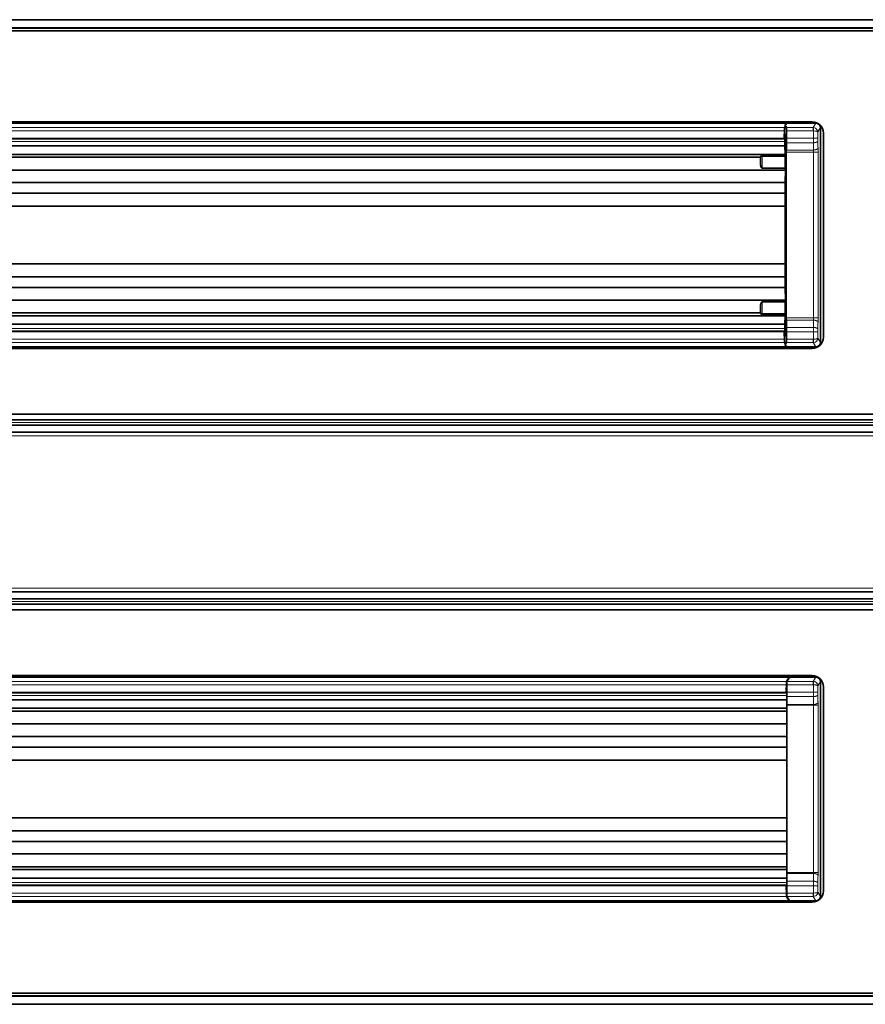
# Model space of a CAD drawing. Units: millimetres. Extents: x 35 to 2069, y 35 to 1450.
# Drawn here: x 641 to 793, y 359 to 535 of the extents above; entities that cross this region are included whole.
import ezdxf

# ---------------------------------------------------------------- set-up
doc = ezdxf.new("R2010")
doc.units = ezdxf.units.MM
doc.header["$LTSCALE"] = 5
doc.layers.add('Visible (ISO)', color=7, linetype='Continuous', lineweight=35)
doc.layers.add('Visible Narrow (ISO)', color=7, linetype='Continuous', lineweight=18)

msp = doc.modelspace()

# ---------------------------------------------------------------- linework, layer by layer
at = {"layer": 'Visible (ISO)'}
for p, q in [((1414.205, 534.983), (170.705, 534.983)), ((172.205, 533.483), (1412.705, 533.483)), ((1412.105, 532.983), (173.105, 532.983)), ((493.605, 516.733), (783.105, 516.733)), ((546.905, 516.483), (726.905, 516.483)), ((746.905, 516.483), (726.905, 516.483)), ((727.001, 516.502), (726.906, 516.483)), ((727.001, 516.502), (727.01, 516.506)), ((727.011, 516.53), (727.01, 516.506)), ((746.799, 516.53), (746.799, 516.506)), ((746.799, 516.506), (746.808, 516.502)), ((746.904, 516.483), (746.808, 516.502)), ((746.905, 516.483), (778.575, 516.483)), ((778.462, 516.483), (778.291, 516.054)), ((778.291, 516.054), (778.503, 515.7)), ((783.773, 516.483), (778.462, 516.483)), ((784.571, 477.282), (784.571, 515.684)), ((778.109, 513.778), (778.109, 514.529)), ((778.207, 514.529), (778.109, 514.529)), ((778.214, 514.522), (778.207, 514.529)), ((778.207, 514.529), (778.207, 513.187)), ((778.532, 513.779), (778.532, 515.102)), ((785.105, 514.733), (785.105, 478.233)), ((778.219, 512.429), (497.79, 512.429)), ((497.926, 513.68), (778.084, 513.68)), ((778.219, 512.429), (778.269, 510.892)), ((778.269, 510.892), (497.755, 510.892)), ((778.194, 510.615), (774.189, 510.615)), ((778.269, 510.892), (778.326, 510.573)), ((778.485, 511.305), (778.485, 481.661)), ((773.861, 510.387), (497.755, 510.387)), ((778.326, 508.74), (778.313, 508.093)), ((778.313, 508.093), (497.755, 508.093)), ((774.189, 508.417), (778.196, 508.417)), ((778.313, 508.093), (778.278, 505.852)), ((778.354, 506.39), (778.369, 507.585)), ((778.369, 485.459), (778.369, 507.507)), ((778.278, 505.852), (497.755, 505.852)), ((778.278, 505.852), (778.264, 503.951)), ((778.354, 506.39), (778.354, 486.576)), ((778.264, 503.951), (497.755, 503.951)), ((778.264, 503.951), (778.26, 501.628)), ((778.26, 501.628), (497.755, 501.628)), ((778.26, 491.338), (778.26, 501.628)), ((778.26, 491.338), (497.755, 491.338)), ((778.264, 489.015), (778.26, 491.338)), ((778.264, 489.015), (497.755, 489.015)), ((778.278, 487.114), (778.264, 489.015)), ((778.278, 487.114), (497.755, 487.114)), ((778.313, 484.873), (778.278, 487.114)), ((778.354, 486.576), (778.369, 485.381)), ((778.313, 484.873), (497.755, 484.873)), ((774.189, 484.549), (778.196, 484.549)), ((778.326, 484.226), (778.313, 484.873)), ((773.861, 482.579), (497.755, 482.579)), ((778.194, 482.351), (774.189, 482.351)), ((778.269, 482.074), (778.326, 482.393)), ((778.269, 482.074), (497.755, 482.074)), ((778.219, 480.537), (497.79, 480.537)), ((778.219, 480.537), (778.269, 482.074)), ((778.084, 479.286), (497.926, 479.286)), ((778.109, 479.188), (778.109, 478.437)), ((778.207, 478.437), (778.207, 479.779)), ((778.532, 477.864), (778.532, 479.187)), ((778.207, 478.437), (778.109, 478.437)), ((778.214, 478.444), (778.207, 478.437)), ((778.291, 476.912), (778.503, 477.266)), ((783.105, 476.233), (493.605, 476.233)), ((570.905, 476.483), (702.905, 476.483)), ((722.905, 476.483), (702.905, 476.483)), ((703.001, 476.464), (702.906, 476.483)), ((703.001, 476.464), (703.01, 476.46)), ((703.011, 476.436), (703.01, 476.46)), ((722.799, 476.46), (722.808, 476.464)), ((722.799, 476.436), (722.799, 476.46)), ((722.904, 476.483), (722.808, 476.464)), ((722.905, 476.483), (778.575, 476.483)), ((778.291, 476.912), (778.462, 476.483)), ((783.773, 476.483), (778.462, 476.483)), ((1197.455, 464.483), (387.455, 464.483)), ((1197.455, 463.483), (387.455, 463.483)), ((407.455, 462.483), (1177.455, 462.483)), ((407.455, 461.233), (1177.455, 461.233)), ((1177.455, 432.733), (407.455, 432.733)), ((407.455, 431.483), (1177.455, 431.483)), ((387.455, 430.483), (1197.455, 430.483)), ((387.455, 429.483), (1197.455, 429.483)), ((493.605, 417.733), (783.105, 417.733)), ((705.455, 417.483), (573.455, 417.483)), ((725.455, 417.483), (705.455, 417.483)), ((705.551, 417.502), (705.456, 417.483)), ((705.551, 417.502), (705.56, 417.506)), ((705.561, 417.53), (705.56, 417.506)), ((725.349, 417.53), (725.349, 417.506)), ((725.349, 417.506), (725.358, 417.502)), ((725.454, 417.483), (725.358, 417.502)), ((778.925, 417.483), (725.455, 417.483)), ((779.055, 417.483), (778.586, 416.7)), ((779.055, 417.483), (783.776, 417.483)), ((778.459, 414.778), (778.459, 415.529)), ((778.459, 415.529), (778.557, 415.529)), ((778.557, 416.102), (778.557, 414.779)), ((784.574, 416.684), (784.574, 378.282)), ((785.105, 415.733), (785.105, 379.233)), ((498.276, 414.68), (778.434, 414.68)), ((778.557, 414.681), (778.557, 414.187)), ((498.09, 411.892), (778.604, 411.892)), ((498.14, 413.429), (778.569, 413.429)), ((778.569, 413.429), (778.604, 412.36)), ((778.604, 412.434), (778.604, 382.532)), ((502.498, 411.387), (778.604, 411.387)), ((498.046, 409.093), (778.604, 409.093)), ((498.081, 406.852), (778.604, 406.852)), ((498.095, 404.951), (778.604, 404.951)), ((498.099, 402.628), (778.604, 402.628)), ((498.099, 392.338), (778.604, 392.338)), ((498.095, 390.015), (778.604, 390.015)), ((498.081, 388.114), (778.604, 388.114)), ((498.046, 385.873), (778.604, 385.873)), ((498.09, 383.074), (778.604, 383.074)), ((502.498, 383.579), (778.604, 383.579)), ((778.569, 381.537), (778.604, 382.606)), ((498.14, 381.537), (778.569, 381.537)), ((778.434, 380.286), (498.276, 380.286)), ((778.459, 380.188), (778.459, 379.437)), ((778.557, 380.285), (778.557, 380.779)), ((778.557, 380.187), (778.557, 378.864)), ((778.459, 379.437), (778.557, 379.437)), ((783.105, 377.233), (493.605, 377.233)), ((729.455, 377.483), (549.455, 377.483)), ((749.455, 377.483), (729.455, 377.483)), ((729.551, 377.464), (729.456, 377.483)), ((729.551, 377.464), (729.56, 377.46)), ((729.561, 377.436), (729.56, 377.46)), ((749.349, 377.46), (749.358, 377.464)), ((749.349, 377.436), (749.349, 377.46)), ((749.454, 377.483), (749.358, 377.464)), ((778.925, 377.483), (749.455, 377.483)), ((778.586, 378.266), (779.055, 377.483)), ((779.055, 377.483), (783.776, 377.483)), ((173.105, 360.983), (1412.105, 360.983)), ((1412.705, 360.483), (172.205, 360.483)), ((170.705, 358.983), (1414.205, 358.983))]:
    msp.add_line(p, q, dxfattribs=at)
for centre, start, end in [((783.105, 514.733), 0, 90), ((783.105, 478.233), 270, 0), ((783.105, 415.733), 0, 90), ((783.105, 379.233), 270, 0)]:
    msp.add_arc(centre, 2, start, end, dxfattribs=at)
for centre, major_axis, ratio, start_param, end_param in [((736.905, 533.355), (482.969, 0), 0.0348945, 4.6919006, 4.7123889), ((736.905, 533.355), (-482.969, 0), 0.0348945, 1.5707964, 1.5912847), ((778.5, 515.102), (0, 0.6), 0.0524078, 4.7127038, 6.1959197), ((783.769, 515.68), (0.413, 0.69), 0.9948398, 5.2543738, 6.8206087), ((778.278, 513.187), (0, -1.358), 0.0524078, 4.712389, 5.3040295), ((777.805, 518.913), (0.001, 14.967), 0.0522347, 4.2088542, 4.3052204), ((778.426, 513.779), (0, 2.006), 0.0524078, 4.305719, 4.712389), ((773.653, 510.32), (0.107, 0.502), 0.3826212, 4.9447915, 5.2034482), ((778.527, 511.305), (0, 0.8), 0.0524078, 1.0678406, 1.5707963), ((773.667, 510.398), (0.198, 0), 0.2832613, 6.089565, 6.2490299), ((773.667, 510.356), (0.197, 0), 0.9346283, 0.002054, 0.1727389), ((778.196, 508.758), (0, -0.342), 0.3805002, 0, 1.5184364), ((774.189, 509.205), (0, -0.788), 0.3805002, 5.8342475, 6.2831853), ((778.333, 507.507), (0, -0.7), 0.0524078, 1.5709346, 1.6646862), ((774.189, 483.761), (0, 0.788), 0.3805002, 0, 0.4489377), ((778.196, 484.208), (0, 0.342), 0.3805002, 4.7647489, 6.2831853), ((778.333, 485.459), (0, -0.7), 0.0524078, 1.4769065, 1.570658), ((773.667, 482.61), (0.197, 0), 0.9346283, 6.1104464, 6.2811313), ((773.667, 482.568), (0.198, 0), 0.2832613, 0.0341554, 0.1936203), ((773.653, 482.646), (0.107, -0.502), 0.3826212, 1.0797371, 1.3383938), ((778.278, 479.779), (0, 1.358), 0.0524078, 0.9791558, 1.5707963), ((778.527, 481.661), (0, 0.8), 0.0524078, 1.5707963, 2.073752), ((777.805, 474.053), (-0.001, 14.967), 0.0522347, 5.1195575, 5.2159238), ((778.426, 479.187), (0, 2.006), 0.0524078, 4.712389, 5.119059), ((778.5, 477.864), (0, 0.6), 0.0524078, 3.2288591, 4.7120741), ((783.769, 477.286), (0.413, -0.69), 0.9948398, 5.7457619, 7.3119969), ((712.905, 459.611), (482.969, 0), 0.0348945, 1.5707964, 1.5912847), ((712.905, 459.611), (-482.969, 0), 0.0348945, 4.6919006, 4.7123889), ((715.455, 434.355), (482.969, 0), 0.0348945, 4.6919006, 4.7123889), ((715.455, 434.355), (-482.969, 0), 0.0348945, 1.5707964, 1.5912847), ((778.925, 417.353), (0.067, 0.112), 0.9948398, 5.932867, 6.8206087), ((783.773, 416.68), (0.413, 0.69), 0.9948398, 5.2543738, 6.8206087), ((778.589, 416.102), (0, 0.6), 0.0524078, 0.0872665, 1.5704815), ((778.662, 414.779), (0, 2.006), 0.0524078, 1.5707963, 1.9774663), ((778.628, 414.187), (0, -1.358), 0.0524078, 4.712389, 5.3040295), ((778.588, 412.434), (0, 0.3), 0.0524078, 4.712389, 5.2236906), ((778.588, 382.532), (0, -0.3), 0.0524078, 1.0594946, 1.5707963), ((778.628, 380.779), (0, 1.358), 0.0524078, 0.9791558, 1.5707963), ((778.662, 380.187), (0, 2.006), 0.0524078, 1.1641264, 1.5707963), ((778.589, 378.864), (0, 0.6), 0.0524078, 1.5711112, 3.054327), ((739.455, 360.611), (482.969, 0), 0.0348945, 1.5707964, 1.5912847), ((739.455, 360.611), (-482.969, 0), 0.0348945, 4.6919006, 4.7123889), ((778.925, 377.614), (0.067, -0.112), 0.9948398, 5.7457619, 6.6335036), ((783.773, 378.286), (0.413, -0.69), 0.9948398, 5.7457619, 7.3119969)]:
    msp.add_ellipse(centre, major_axis=major_axis, ratio=ratio, start_param=start_param, end_param=end_param, dxfattribs=at)
for points, knots in [([(727.098, 516.733), (727.093, 516.728), (727.087, 516.722), (727.06, 516.691), (727.043, 516.661), (727.018, 516.598), (727.011, 516.564), (727.011, 516.53)], [-0.023094423, -0.023094423, -0.023094423, -0.023094423, -0.02083906, -0.02083906, -0.010416426, -0.010416426, 0, 0, 0, 0]), ([(746.712, 516.733), (746.717, 516.728), (746.722, 516.722), (746.749, 516.691), (746.767, 516.661), (746.791, 516.598), (746.798, 516.564), (746.799, 516.53)], [-0.023094423, -0.023094423, -0.023094423, -0.023094423, -0.02083906, -0.02083906, -0.010416426, -0.010416426, 0, 0, 0, 0]), ([(778.084, 513.68), (778.084, 513.68), (778.085, 513.68), (778.086, 513.68), (778.087, 513.68), (778.089, 513.682), (778.09, 513.683), (778.094, 513.688), (778.097, 513.694), (778.101, 513.706), (778.103, 513.715), (778.106, 513.735), (778.107, 513.743), (778.108, 513.76), (778.109, 513.769), (778.109, 513.778)], [-0.011599156, -0.011599156, -0.011599156, -0.011599156, -0.011354754, -0.011354754, -0.011093854, -0.011093854, -0.010478646, -0.010478646, -0.00851837, -0.00851837, -0.00507713, -0.00507713, -0.002565783, -0.002565783, 0, 0, 0, 0]), ([(774.189, 510.615), (774.167, 510.615), (774.145, 510.614), (774.103, 510.611), (774.083, 510.609), (774.025, 510.602), (773.991, 510.595), (773.934, 510.577), (773.911, 510.567), (773.881, 510.545), (773.873, 510.533), (773.873, 510.521)], [0, 0, 0, 0, 0.006551563, 0.006551563, 0.013028304, 0.013028304, 0.025602925, 0.025602925, 0.038236078, 0.038236078, 0.050826554, 0.050826554, 0.050826554, 0.050826554]), ([(778.194, 510.615), (778.202, 510.615), (778.209, 510.614), (778.227, 510.613), (778.238, 510.612), (778.263, 510.608), (778.276, 510.605), (778.298, 510.597), (778.307, 510.593), (778.321, 510.584), (778.325, 510.579), (778.326, 510.573)], [-0.021521309, -0.021521309, -0.021521309, -0.021521309, -0.019275431, -0.019275431, -0.015936823, -0.015936823, -0.010659909, -0.010659909, -0.005513315, -0.005513315, -0.000000003, -0.000000003, -0.000000003, -0.000000003]), ([(774.059, 508.495), (774.046, 508.511), (774.034, 508.528), (773.984, 508.608), (773.953, 508.681), (773.908, 508.816), (773.891, 508.883), (773.855, 509.07), (773.843, 509.194), (773.84, 509.361), (773.841, 509.405), (773.842, 509.449)], [-0.10709119, -0.10709119, -0.10709119, -0.10709119, -0.10040652, -0.10040652, -0.07626444, -0.07626444, -0.05363118, -0.05363118, -0.01404672, -0.01404672, 0, 0, 0, 0]), ([(773.842, 509.449), (773.848, 509.606), (773.854, 509.75), (773.862, 510.053), (773.864, 510.205), (773.864, 510.356)], [-0.097037563, -0.097037563, -0.097037563, -0.097037563, -0.048457747, -0.048457747, 0, 0, 0, 0]), ([(774.059, 484.471), (774.046, 484.455), (774.034, 484.438), (773.984, 484.358), (773.953, 484.285), (773.908, 484.15), (773.891, 484.083), (773.855, 483.896), (773.843, 483.772), (773.84, 483.605), (773.841, 483.561), (773.842, 483.517)], [-0.10709161, -0.10709161, -0.10709161, -0.10709161, -0.10041257, -0.10041257, -0.07626892, -0.07626892, -0.05363627, -0.05363627, -0.01406025, -0.01406025, 0, 0, 0, 0]), ([(773.842, 483.517), (773.848, 483.36), (773.854, 483.216), (773.862, 482.913), (773.864, 482.761), (773.864, 482.61)], [-0.097037566, -0.097037566, -0.097037566, -0.097037566, -0.048457748, -0.048457748, 0, 0, 0, 0]), ([(774.189, 482.351), (774.167, 482.351), (774.145, 482.352), (774.103, 482.355), (774.083, 482.357), (774.025, 482.364), (773.991, 482.371), (773.934, 482.389), (773.911, 482.399), (773.881, 482.421), (773.873, 482.433), (773.873, 482.445)], [-0.05095223, -0.05095223, -0.05095223, -0.05095223, -0.04438505, -0.04438505, -0.037892864, -0.037892864, -0.025286133, -0.025286133, -0.012619401, -0.012619401, -0.000000007, -0.000000007, -0.000000007, -0.000000007]), ([(778.194, 482.351), (778.202, 482.351), (778.209, 482.352), (778.227, 482.353), (778.238, 482.354), (778.263, 482.358), (778.276, 482.361), (778.298, 482.369), (778.307, 482.373), (778.321, 482.382), (778.325, 482.387), (778.326, 482.393)], [-0.021521276, -0.021521276, -0.021521276, -0.021521276, -0.019275416, -0.019275416, -0.01593681, -0.01593681, -0.010659912, -0.010659912, -0.005513309, -0.005513309, -0.000000001, -0.000000001, -0.000000001, -0.000000001]), ([(778.084, 479.286), (778.084, 479.286), (778.085, 479.286), (778.086, 479.286), (778.087, 479.286), (778.089, 479.284), (778.09, 479.283), (778.094, 479.278), (778.097, 479.272), (778.101, 479.26), (778.103, 479.251), (778.106, 479.231), (778.107, 479.223), (778.108, 479.206), (778.109, 479.197), (778.109, 479.188)], [0, 0, 0, 0, 0.0001907132, 0.0001907132, 0.0003942997, 0.0003942997, 0.0008743614, 0.0008743614, 0.0024040119, 0.0024040119, 0.0050892967, 0.0050892967, 0.0070489626, 0.0070489626, 0.0090511038, 0.0090511038, 0.0090511038, 0.0090511038]), ([(703.098, 476.233), (703.093, 476.238), (703.087, 476.244), (703.06, 476.275), (703.043, 476.305), (703.018, 476.368), (703.011, 476.402), (703.011, 476.436)], [-0.023094423, -0.023094423, -0.023094423, -0.023094423, -0.02083906, -0.02083906, -0.010416426, -0.010416426, 0, 0, 0, 0]), ([(722.712, 476.233), (722.717, 476.238), (722.722, 476.244), (722.749, 476.275), (722.767, 476.305), (722.791, 476.368), (722.798, 476.402), (722.799, 476.436)], [-0.023094423, -0.023094423, -0.023094423, -0.023094423, -0.02083906, -0.02083906, -0.010416426, -0.010416426, 0, 0, 0, 0]), ([(705.648, 417.733), (705.643, 417.728), (705.637, 417.722), (705.61, 417.691), (705.593, 417.661), (705.568, 417.598), (705.561, 417.564), (705.561, 417.53)], [-0.023094423, -0.023094423, -0.023094423, -0.023094423, -0.02083906, -0.02083906, -0.010416426, -0.010416426, 0, 0, 0, 0]), ([(725.262, 417.733), (725.267, 417.728), (725.272, 417.722), (725.299, 417.691), (725.317, 417.661), (725.341, 417.598), (725.348, 417.564), (725.349, 417.53)], [-0.023094423, -0.023094423, -0.023094423, -0.023094423, -0.02083906, -0.02083906, -0.010416426, -0.010416426, 0, 0, 0, 0]), ([(778.434, 414.68), (778.434, 414.68), (778.435, 414.68), (778.436, 414.68), (778.437, 414.68), (778.439, 414.682), (778.44, 414.683), (778.444, 414.688), (778.447, 414.694), (778.451, 414.706), (778.453, 414.715), (778.456, 414.735), (778.457, 414.743), (778.458, 414.76), (778.459, 414.769), (778.459, 414.778)], [0, 0, 0, 0, 0.0001907131, 0.0001907131, 0.0003942995, 0.0003942995, 0.000874361, 0.000874361, 0.0024040106, 0.0024040106, 0.0050892935, 0.0050892935, 0.0070489584, 0.0070489584, 0.0090510984, 0.0090510984, 0.0090510984, 0.0090510984]), ([(778.434, 380.286), (778.434, 380.286), (778.435, 380.286), (778.436, 380.286), (778.437, 380.286), (778.439, 380.284), (778.44, 380.283), (778.444, 380.278), (778.447, 380.272), (778.451, 380.26), (778.453, 380.251), (778.456, 380.231), (778.457, 380.223), (778.458, 380.206), (778.459, 380.197), (778.459, 380.188)], [-0.011599145, -0.011599145, -0.011599145, -0.011599145, -0.011354742, -0.011354742, -0.011093842, -0.011093842, -0.010478634, -0.010478634, -0.00851836, -0.00851836, -0.005077124, -0.005077124, -0.002565782, -0.002565782, 0, 0, 0, 0]), ([(729.648, 377.233), (729.643, 377.238), (729.637, 377.244), (729.61, 377.275), (729.593, 377.305), (729.568, 377.368), (729.561, 377.402), (729.561, 377.436)], [-0.023094423, -0.023094423, -0.023094423, -0.023094423, -0.02083906, -0.02083906, -0.010416426, -0.010416426, 0, 0, 0, 0]), ([(749.262, 377.233), (749.267, 377.238), (749.272, 377.244), (749.299, 377.275), (749.317, 377.305), (749.341, 377.368), (749.348, 377.402), (749.349, 377.436)], [-0.023094423, -0.023094423, -0.023094423, -0.023094423, -0.02083906, -0.02083906, -0.010416426, -0.010416426, 0, 0, 0, 0])]:
    msp.add_open_spline(points, degree=3, knots=knots, dxfattribs=at)
at = {"layer": 'Visible Narrow (ISO)'}
for p, q in [((170.805, 534.883), (1414.105, 534.883)), ((1412.805, 533.583), (172.105, 533.583)), ((172.305, 533.383), (1412.605, 533.383)), ((497.903, 515.7), (778.106, 515.7)), ((736.905, 516.502), (727.001, 516.502)), ((746.808, 516.502), (736.905, 516.502)), ((778.575, 516.483), (778.106, 515.7)), ((778.369, 515.793), (778.236, 515.571)), ((783.304, 515.7), (778.503, 515.7)), ((783.773, 516.483), (783.304, 515.7)), ((783.304, 515.7), (783.304, 515.102)), ((784.571, 515.684), (784.113, 514.919)), ((497.926, 515.102), (778.084, 515.102)), ((778.084, 515.102), (778.084, 513.778)), ((778.214, 515.102), (778.214, 514.522)), ((783.304, 515.102), (778.532, 515.102)), ((783.314, 515.102), (783.314, 513.779)), ((784.113, 514.919), (784.113, 513.779)), ((778.207, 513.187), (497.802, 513.187)), ((778.084, 513.778), (497.926, 513.778)), ((778.084, 513.778), (778.109, 513.778)), ((783.319, 512.985), (778.523, 512.985)), ((783.314, 513.779), (778.532, 513.779)), ((783.314, 513.779), (784.113, 513.779)), ((773.867, 510.368), (773.889, 510.444)), ((773.889, 509.5), (773.889, 510.444)), ((774.189, 510.615), (774.189, 510.528)), ((774.189, 510.528), (778.196, 510.528)), ((774.189, 508.417), (774.189, 510.528)), ((778.196, 510.528), (778.326, 510.528)), ((778.196, 510.528), (778.196, 508.417)), ((778.326, 510.528), (778.326, 508.74)), ((778.485, 511.305), (783.361, 511.305)), ((778.49, 511.69), (783.35, 511.69)), ((783.361, 511.305), (783.361, 481.661)), ((784.16, 511.305), (784.16, 481.661)), ((778.369, 507.507), (778.368, 507.507)), ((774.189, 482.438), (774.189, 484.549)), ((778.196, 484.549), (778.196, 482.438)), ((778.326, 484.226), (778.326, 482.438)), ((778.369, 485.459), (778.368, 485.459)), ((773.867, 482.598), (773.889, 482.522)), ((773.889, 482.522), (773.889, 483.466)), ((774.189, 482.438), (778.196, 482.438)), ((774.189, 482.438), (774.189, 482.351)), ((778.485, 481.661), (783.361, 481.661)), ((778.49, 481.276), (783.35, 481.276)), ((783.361, 481.661), (784.16, 481.661)), ((778.207, 479.779), (497.802, 479.779)), ((778.084, 479.188), (497.926, 479.188)), ((778.084, 479.188), (778.084, 477.864)), ((778.084, 479.188), (778.109, 479.188)), ((783.319, 479.981), (778.523, 479.981)), ((783.314, 479.187), (778.532, 479.187)), ((783.314, 479.187), (783.314, 477.864)), ((784.113, 479.187), (784.113, 478.047)), ((497.903, 477.266), (778.106, 477.266)), ((497.926, 477.864), (778.084, 477.864)), ((778.106, 477.266), (778.575, 476.483)), ((778.214, 478.444), (778.214, 477.864)), ((778.236, 477.395), (778.369, 477.173)), ((783.304, 477.266), (778.503, 477.266)), ((783.304, 477.864), (778.532, 477.864)), ((783.304, 477.864), (783.304, 477.266)), ((783.304, 477.266), (783.773, 476.483)), ((784.113, 478.047), (784.571, 477.282)), ((712.905, 476.464), (703.001, 476.464)), ((722.808, 476.464), (712.905, 476.464)), ((1195.955, 462.983), (388.955, 462.983)), ((407.455, 460.608), (1177.455, 460.608)), ((407.455, 433.358), (1177.455, 433.358)), ((388.955, 430.983), (1195.955, 430.983)), ((715.455, 417.502), (705.551, 417.502)), ((725.358, 417.502), (715.455, 417.502)), ((778.925, 417.483), (778.456, 416.7)), ((783.776, 417.483), (783.307, 416.7)), ((778.456, 416.7), (498.253, 416.7)), ((778.434, 416.102), (498.276, 416.102)), ((778.434, 416.102), (778.434, 414.778)), ((778.557, 416.102), (783.307, 416.102)), ((778.586, 416.7), (783.307, 416.7)), ((783.307, 416.102), (783.307, 416.7)), ((783.317, 416.102), (783.317, 414.779)), ((784.574, 416.684), (784.116, 415.919)), ((784.116, 415.919), (784.116, 414.779)), ((498.152, 414.187), (778.557, 414.187)), ((498.276, 414.778), (778.434, 414.778)), ((778.459, 414.778), (778.434, 414.778)), ((778.557, 414.779), (783.317, 414.779)), ((778.566, 413.985), (783.322, 413.985)), ((783.317, 414.779), (784.116, 414.779)), ((778.602, 412.581), (783.357, 412.581)), ((778.604, 412.434), (783.364, 412.434)), ((783.364, 412.434), (783.364, 382.532)), ((784.163, 412.434), (783.364, 412.434)), ((784.163, 412.434), (784.163, 382.532)), ((778.602, 382.385), (783.357, 382.385)), ((778.604, 382.532), (783.364, 382.532)), ((784.163, 382.532), (783.364, 382.532)), ((498.152, 380.779), (778.557, 380.779)), ((498.276, 380.188), (778.434, 380.188)), ((778.434, 380.188), (778.434, 378.864)), ((778.459, 380.188), (778.434, 380.188)), ((778.557, 380.187), (783.317, 380.187)), ((778.566, 380.981), (783.322, 380.981)), ((783.317, 380.187), (783.317, 378.864)), ((783.317, 380.187), (784.116, 380.187)), ((784.116, 380.187), (784.116, 379.047)), ((778.434, 378.864), (498.276, 378.864)), ((778.434, 378.864), (778.557, 378.864)), ((778.557, 378.864), (783.307, 378.864)), ((784.116, 379.047), (784.574, 378.282)), ((778.456, 378.266), (498.253, 378.266)), ((739.455, 377.464), (729.551, 377.464)), ((749.358, 377.464), (739.455, 377.464)), ((778.456, 378.266), (778.925, 377.483)), ((778.586, 378.266), (783.307, 378.266)), ((783.307, 378.266), (783.776, 377.483)), ((1414.105, 359.083), (170.805, 359.083)), ((172.105, 360.383), (1412.805, 360.383)), ((1412.605, 360.583), (172.305, 360.583))]:
    msp.add_line(p, q, dxfattribs=at)
for centre, major_axis, ratio, start_param, end_param in [((783.303, 514.902), (0.709, -0.371), 0.9972795, 2.0028716, 2.0505799), ((778.238, 515.103), (0, 0.47), 0.0524096, 0.0872346, 1.5713742), ((783.303, 514.902), (0.1, 0.174), 0.9946183, 0.470269, 0.5179523), ((778.182, 513.778), (0, 2), 0.048991, 1.57078, 1.6197724), ((783.377, 513.779), (0, -2.005), 0.0313854, 4.7123951, 5.1192478), ((784, 518.912), (0, -14.968), 0.0495473, 5.1195078, 5.2158662), ((784.176, 513.779), (0, -1.204), 0.052336, 4.7124058, 5.119585), ((784.799, 518.912), (0, -14.168), 0.052336, 5.1195599, 5.2159266), ((773.69, 510.444), (0.192, -0.057), 0.9834987, 0.2934825, 0.6939332), ((774.189, 510.44), (-0.3, 0), 0.2938784, 4.7123807, 6.2308255), ((778.179, 510.528), (0, -0.199), 0.0861514, 1.5708569, 2.0213077), ((778.309, 510.528), (0, 0.33), 0.0523406, 4.7122185, 4.8506979), ((783.278, 511.305), (0, 0.797), 0.1042441, 4.7125215, 5.2178519), ((784.076, 511.305), (0, 1.598), 0.052336, 4.7124263, 5.2159687), ((773.69, 509.5), (0.2, 0.005), 0.4183272, 5.5702101, 6.2255231), ((773.667, 510.368), (0.2, 0.006), 0.4695584, 6.0931241, 6.2238733), ((773.667, 510.368), (0.192, -0.057), 0.9834987, 0.2934795, 0.4352788), ((773.085, 502.406), (0, -16.935), 0.052336, 2.0030322, 2.0603178), ((773.69, 483.466), (0.2, -0.005), 0.4183272, 0.0576622, 0.7129752), ((773.667, 482.598), (0.2, -0.006), 0.4695584, 0.059312, 0.1900612), ((773.667, 482.598), (0.192, 0.057), 0.9834987, 5.8479065, 5.9897058), ((773.085, 490.56), (0, 16.935), 0.0523359, 4.2228676, 4.2801531), ((773.69, 482.522), (0.192, 0.057), 0.9834986, 5.5892572, 5.9897078), ((774.189, 482.526), (-0.3, 0), 0.2938788, 0.052362, 1.5707978), ((778.179, 482.438), (0, -0.199), 0.0861507, 1.1202881, 1.5707315), ((778.309, 482.438), (0, 0.331), 0.052557, 4.5741778, 4.71209), ((784, 474.054), (0, -14.968), 0.0495473, 4.2089118, 4.3052701), ((783.278, 481.661), (0, 0.797), 0.1042444, 4.2069204, 4.7122622), ((784.799, 474.054), (0, -14.168), 0.0523359, 4.2088513, 4.3052181), ((784.076, 481.661), (0, 1.598), 0.052336, 4.2088032, 4.7123575), ((778.182, 479.188), (0, 2), 0.0489995, 1.5218147, 1.5707987), ((783.377, 479.187), (0, -2.005), 0.0313842, 4.3055302, 4.7123828), ((784.176, 479.187), (0, -1.204), 0.0523359, 4.3051952, 4.7123698), ((778.238, 477.863), (0, 0.47), 0.052397, 1.569946, 3.0545294), ((783.303, 478.064), (0.121, -0.16), 0.9952432, 5.6364486, 5.6842022), ((783.303, 478.064), (-0.689, -0.406), 0.9974833, 1.0406799, 1.0883771), ((783.307, 415.902), (-0.716, 0.356), 0.9971875, 5.1239943, 5.1717107), ((783.307, 415.902), (-0.105, -0.171), 0.9948082, 3.6416298, 3.6893307), ((778.532, 414.778), (0, 2), 0.0489993, 1.5707944, 1.6197787), ((783.38, 414.779), (0, -2.005), 0.0313841, 4.7123951, 5.1192477), ((784.003, 419.912), (0, -14.968), 0.0495473, 5.1195082, 5.224218), ((784.179, 414.779), (0, -1.204), 0.0523359, 4.712406, 5.1195847), ((784.802, 419.913), (0, -14.168), 0.052336, 5.1195603, 5.2242791), ((783.308, 412.434), (0, 0.296), 0.1887096, 4.7128452, 5.2321763), ((784.105, 412.434), (0, 1.099), 0.052336, 4.7124264, 5.2243246), ((784.003, 375.054), (0, -14.968), 0.0495473, 4.20056, 4.3052697), ((783.308, 382.532), (0, 0.296), 0.1887092, 4.1926018, 4.7119327), ((784.802, 375.053), (0, -14.168), 0.0523359, 4.2004988, 4.3052176), ((784.105, 382.532), (0, 1.099), 0.052336, 4.2004533, 4.7123515), ((778.532, 380.188), (0, 2.002), 0.0490438, 1.5218181, 1.570758), ((783.38, 380.187), (0, -2.005), 0.0313842, 4.3055303, 4.7123829), ((784.179, 380.187), (0, -1.204), 0.052336, 4.3051934, 4.7123716), ((783.307, 379.064), (-0.121, 0.16), 0.9952429, 2.4949388, 2.5426909), ((783.306, 379.064), (-0.707, -0.373), 0.9973216, 1.0878893, 1.1356004)]:
    msp.add_ellipse(centre, major_axis=major_axis, ratio=ratio, start_param=start_param, end_param=end_param, dxfattribs=at)
for points, degree in [([(778.084, 515.102), (778.084, 515.325), (778.088, 515.55), (778.097, 515.681), (778.106, 515.7)], 4), ([(778.106, 515.7), (778.157, 515.7), (778.209, 515.673), (778.236, 515.621), (778.236, 515.571)], 4), ([(783.314, 515.102), (783.328, 515.398), (783.341, 515.673), (783.342, 515.699)], 3), ([(778.084, 515.102), (778.133, 515.102), (778.183, 515.102), (778.211, 515.102), (778.214, 515.102)], 4), ([(783.319, 512.985), (783.562, 512.99), (783.806, 513.031), (784.002, 513.109), (784.106, 513.205), (784.118, 513.302)], 5), ([(783.35, 511.69), (783.594, 511.696), (783.838, 511.746), (784.034, 511.841), (784.138, 511.958), (784.149, 512.076)], 5), ([(783.361, 511.305), (783.664, 511.305), (783.971, 511.305), (784.144, 511.305), (784.16, 511.305)], 4), ([(778.196, 482.438), (778.246, 482.438), (778.295, 482.438), (778.323, 482.438), (778.326, 482.438)], 4), ([(783.35, 481.276), (783.594, 481.27), (783.838, 481.22), (784.034, 481.125), (784.138, 481.008), (784.149, 480.89)], 5), ([(783.314, 479.187), (783.617, 479.187), (783.925, 479.187), (784.097, 479.187), (784.113, 479.187)], 4), ([(783.319, 479.981), (783.562, 479.976), (783.806, 479.935), (784.002, 479.857), (784.106, 479.761), (784.118, 479.664)], 5), ([(778.106, 477.266), (778.097, 477.285), (778.088, 477.416), (778.084, 477.641), (778.084, 477.864)], 4), ([(778.084, 477.864), (778.133, 477.864), (778.183, 477.864), (778.211, 477.864), (778.214, 477.864)], 4), ([(778.106, 477.266), (778.157, 477.266), (778.209, 477.293), (778.236, 477.345), (778.236, 477.395)], 4), ([(783.342, 477.267), (783.341, 477.293), (783.328, 477.568), (783.314, 477.864)], 3), ([(778.456, 416.7), (778.447, 416.681), (778.438, 416.55), (778.434, 416.325), (778.434, 416.102)], 4), ([(778.434, 416.102), (778.474, 416.102), (778.515, 416.102), (778.544, 416.102), (778.557, 416.102)], 4), ([(778.456, 416.7), (778.493, 416.7), (778.529, 416.686), (778.557, 416.659), (778.573, 416.626)], 4), ([(783.317, 416.102), (783.326, 416.28), (783.334, 416.457), (783.341, 416.602), (783.345, 416.683), (783.346, 416.699)], 5), ([(783.322, 413.985), (783.566, 413.99), (783.809, 414.031), (784.005, 414.109), (784.109, 414.205), (784.121, 414.302)], 5), ([(783.357, 412.581), (783.601, 412.587), (783.844, 412.638), (784.04, 412.734), (784.144, 412.853), (784.155, 412.973)], 5), ([(783.357, 382.385), (783.601, 382.379), (783.844, 382.328), (784.04, 382.232), (784.144, 382.113), (784.155, 381.993)], 5), ([(783.322, 380.981), (783.566, 380.976), (783.809, 380.935), (784.005, 380.857), (784.109, 380.761), (784.121, 380.664)], 5), ([(778.434, 378.864), (778.434, 378.641), (778.438, 378.416), (778.447, 378.285), (778.456, 378.266)], 4), ([(783.307, 378.266), (783.307, 378.285), (783.307, 378.416), (783.307, 378.641), (783.307, 378.864)], 4), ([(783.346, 378.267), (783.345, 378.283), (783.341, 378.364), (783.334, 378.509), (783.326, 378.686), (783.317, 378.864)], 5), ([(778.456, 378.266), (778.493, 378.266), (778.529, 378.28), (778.557, 378.307), (778.573, 378.34)], 4)]:
    msp.add_open_spline(points, degree=degree, dxfattribs=at)
for points, degree, knots in [([(784.113, 514.919), (784.106, 515.283), (783.805, 515.631), (783.427, 515.69), (783.399, 515.695), (783.371, 515.698), (783.342, 515.699)], 3, [0, 0, 0, 0, 1.6198132, 1.6198132, 1.6198132, 1.7409574, 1.7409574, 1.7409574, 1.7409574]), ([(784.113, 514.919), (784.112, 514.921), (784.112, 514.922), (784.111, 514.924), (784.108, 514.935), (784.1, 514.946), (784.087, 514.956), (784.058, 514.982), (784.003, 515.007), (783.928, 515.029), (783.891, 515.04), (783.849, 515.049), (783.802, 515.058), (783.756, 515.067), (783.706, 515.074), (783.653, 515.081), (783.548, 515.093), (783.431, 515.101), (783.314, 515.102)], 3, [0, 0, 0, 0, 0.0282843, 0.0282843, 0.0282843, 0.2374882, 0.2374882, 0.2374882, 0.7432731, 0.7432731, 0.7432731, 0.9942382, 0.9942382, 0.9942382, 1.2439451, 1.2439451, 1.2439451, 1.7409574, 1.7409574, 1.7409574, 1.7409574]), ([(773.889, 509.5), (773.89, 509.453), (773.891, 509.407), (773.893, 509.361), (773.899, 509.269), (773.907, 509.176), (773.911, 509.13), (773.922, 509.039), (773.935, 508.948), (773.943, 508.904), (773.955, 508.84), (773.968, 508.777), (773.973, 508.757), (773.982, 508.717), (773.993, 508.678), (773.998, 508.659), (774.009, 508.623), (774.021, 508.588), (774.027, 508.572), (774.036, 508.547), (774.046, 508.522), (774.05, 508.513), (774.055, 508.504), (774.059, 508.495)], 5, [2.4057474, 2.4057474, 2.4057474, 2.4057474, 2.4057474, 2.4057474, 2.7524564, 2.7524564, 2.7524564, 3.1013983, 3.1013983, 3.1013983, 3.4375069, 3.4375069, 3.4375069, 3.590748, 3.590748, 3.590748, 3.7439891, 3.7439891, 3.7439891, 3.8740695, 3.8740695, 3.8740695, 3.9523009, 3.9523009, 3.9523009, 3.9523009, 3.9523009, 3.9523009]), ([(773.889, 483.466), (773.89, 483.513), (773.891, 483.559), (773.893, 483.605), (773.899, 483.697), (773.907, 483.79), (773.911, 483.836), (773.922, 483.927), (773.935, 484.018), (773.943, 484.062), (773.955, 484.126), (773.968, 484.189), (773.973, 484.209), (773.982, 484.249), (773.993, 484.288), (773.998, 484.307), (774.009, 484.343), (774.021, 484.378), (774.027, 484.394), (774.036, 484.419), (774.046, 484.444), (774.05, 484.453), (774.055, 484.462), (774.059, 484.471)], 5, [2.4056478, 2.4056478, 2.4056478, 2.4056478, 2.4056478, 2.4056478, 2.7523474, 2.7523474, 2.7523474, 3.1012853, 3.1012853, 3.1012853, 3.4373912, 3.4373912, 3.4373912, 3.5906323, 3.5906323, 3.5906323, 3.7438734, 3.7438734, 3.7438734, 3.8739516, 3.8739516, 3.8739516, 3.9521809, 3.9521809, 3.9521809, 3.9521809, 3.9521809, 3.9521809]), ([(784.113, 478.047), (784.112, 478.045), (784.112, 478.044), (784.111, 478.042), (784.108, 478.031), (784.1, 478.02), (784.087, 478.01), (784.058, 477.984), (784.003, 477.959), (783.928, 477.937), (783.891, 477.926), (783.849, 477.917), (783.802, 477.908), (783.756, 477.899), (783.706, 477.892), (783.653, 477.885), (783.548, 477.873), (783.431, 477.865), (783.314, 477.864)], 3, [0, 0, 0, 0, 0.0282843, 0.0282843, 0.0282843, 0.2374882, 0.2374882, 0.2374882, 0.7432731, 0.7432731, 0.7432731, 0.9942382, 0.9942382, 0.9942382, 1.2439451, 1.2439451, 1.2439451, 1.7409574, 1.7409574, 1.7409574, 1.7409574]), ([(784.113, 478.047), (784.106, 477.684), (783.805, 477.335), (783.427, 477.276), (783.399, 477.271), (783.371, 477.268), (783.342, 477.267)], 3, [0, 0, 0, 0, 1.6198132, 1.6198132, 1.6198132, 1.7409574, 1.7409574, 1.7409574, 1.7409574]), ([(784.116, 415.919), (784.116, 415.921), (784.115, 415.922), (784.115, 415.924), (784.111, 415.935), (784.103, 415.946), (784.091, 415.956), (784.061, 415.982), (784.007, 416.007), (783.932, 416.029), (783.894, 416.04), (783.852, 416.049), (783.806, 416.058), (783.76, 416.067), (783.71, 416.074), (783.657, 416.081), (783.551, 416.093), (783.434, 416.101), (783.317, 416.102)], 3, [0, 0, 0, 0, 0.0282843, 0.0282843, 0.0282843, 0.2374882, 0.2374882, 0.2374882, 0.7432731, 0.7432731, 0.7432731, 0.9942382, 0.9942382, 0.9942382, 1.2439451, 1.2439451, 1.2439451, 1.7409574, 1.7409574, 1.7409574, 1.7409574]), ([(784.116, 415.919), (784.116, 415.926), (784.116, 415.932), (784.115, 415.938), (784.113, 415.985), (784.107, 416.032), (784.097, 416.078), (784.071, 416.189), (784.02, 416.295), (783.949, 416.387), (783.913, 416.433), (783.872, 416.474), (783.827, 416.512), (783.783, 416.549), (783.734, 416.581), (783.682, 416.608), (783.578, 416.662), (783.463, 416.693), (783.346, 416.699)], 3, [0, 0, 0, 0, 0.0282843, 0.0282843, 0.0282843, 0.2374882, 0.2374882, 0.2374882, 0.7432731, 0.7432731, 0.7432731, 0.9942382, 0.9942382, 0.9942382, 1.2439451, 1.2439451, 1.2439451, 1.7409574, 1.7409574, 1.7409574, 1.7409574]), ([(784.116, 379.047), (784.116, 379.045), (784.115, 379.044), (784.115, 379.042), (784.111, 379.031), (784.103, 379.02), (784.091, 379.01), (784.061, 378.984), (784.007, 378.959), (783.932, 378.937), (783.894, 378.926), (783.852, 378.917), (783.806, 378.908), (783.76, 378.899), (783.71, 378.892), (783.657, 378.885), (783.551, 378.873), (783.434, 378.865), (783.317, 378.864)], 3, [0, 0, 0, 0, 0.0282843, 0.0282843, 0.0282843, 0.2374882, 0.2374882, 0.2374882, 0.7432731, 0.7432731, 0.7432731, 0.9942382, 0.9942382, 0.9942382, 1.2439451, 1.2439451, 1.2439451, 1.7409574, 1.7409574, 1.7409574, 1.7409574]), ([(784.116, 379.047), (784.116, 379.041), (784.116, 379.034), (784.115, 379.028), (784.113, 378.981), (784.107, 378.934), (784.097, 378.888), (784.071, 378.777), (784.02, 378.671), (783.949, 378.579), (783.913, 378.533), (783.872, 378.492), (783.827, 378.454), (783.783, 378.417), (783.734, 378.385), (783.682, 378.358), (783.578, 378.304), (783.463, 378.273), (783.346, 378.267)], 3, [0, 0, 0, 0, 0.0282843, 0.0282843, 0.0282843, 0.2374882, 0.2374882, 0.2374882, 0.7432731, 0.7432731, 0.7432731, 0.9942382, 0.9942382, 0.9942382, 1.2439451, 1.2439451, 1.2439451, 1.7409574, 1.7409574, 1.7409574, 1.7409574])]:
    msp.add_open_spline(points, degree=degree, knots=knots, dxfattribs=at)

doc.saveas('drawing.dxf')
